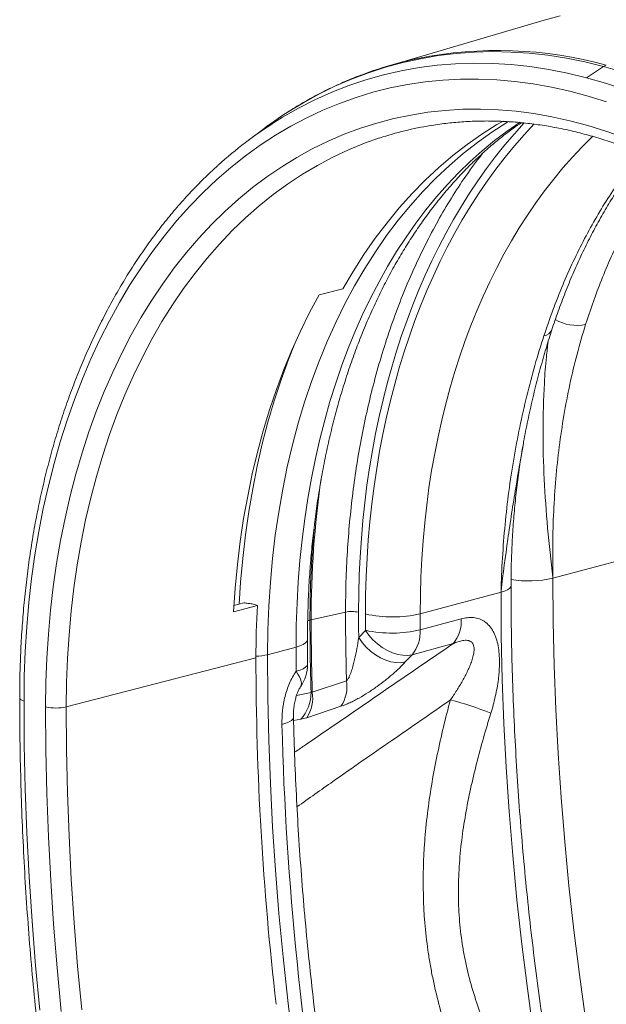
# Model space of a CAD drawing. Units: millimetres. Extents: x 0 to 8400, y 0 to 5940.
# Drawn here: x 1283 to 1523, y 1165 to 1567 of the extents above; entities that cross this region are included whole.
import ezdxf

# ---------------------------------------------------------------- set-up
doc = ezdxf.new("R2010")
doc.units = ezdxf.units.MM
doc.layers.add('ACO_DRAINAGE', color=7, linetype='Continuous')

# ---------------------------------------------------------------- blocks, each defined once
blk = doc.blocks.new('ACO - 32844 - ISO')
at = {"linetype": 'Continuous', "lineweight": 0}
for p, q in [((-940.21, 704.42), (-1003.57, 685.82)), ((-933.73, 706.17), (-940.21, 704.42)), ((-968.78, 691.34), (-976.17, 690.8)), ((-961.34, 691.54), (-968.78, 691.34)), ((-953.85, 691.39), (-961.34, 691.54)), ((-946.32, 690.89), (-953.85, 691.39)), ((-990.73, 688.68), (-997.9, 687.11)), ((-983.49, 689.91), (-990.73, 688.68)), ((-976.17, 690.8), (-983.49, 689.91)), ((-938.76, 690.05), (-946.32, 690.89)), ((-931.17, 688.86), (-938.76, 690.05)), ((-923.57, 687.34), (-931.17, 688.86)), ((-915.96, 685.47), (-923.57, 687.34)), ((-1004.98, 685.19), (-1011.97, 682.94)), ((-1005.84, 682.07), (-998.6, 683.74)), ((-997.9, 687.11), (-1004.98, 685.19)), ((-998.6, 683.74), (-991.28, 685.06)), ((-991.28, 685.06), (-983.88, 686.02)), ((-983.88, 686.02), (-976.42, 686.62)), ((-976.42, 686.62), (-968.89, 686.87)), ((-968.89, 686.87), (-961.31, 686.76)), ((-961.31, 686.76), (-953.69, 686.29)), ((-953.69, 686.29), (-946.04, 685.47)), ((-946.04, 685.47), (-938.36, 684.29)), ((-938.36, 684.29), (-930.66, 682.75)), ((-915.96, 685.47), (-922.95, 680.86)), ((-908.35, 683.26), (-915.96, 685.47)), ((-1018.85, 680.34), (-1025.62, 677.42)), ((-1020.03, 677.67), (-1012.99, 680.05)), ((-1011.97, 682.94), (-1018.85, 680.34)), ((-1012.99, 680.05), (-1005.84, 682.07)), ((-988.87, 679.2), (-996.03, 678.13)), ((-981.64, 679.93), (-988.87, 679.2)), ((-974.35, 680.32), (-981.64, 679.93)), ((-967, 680.37), (-974.35, 680.32)), ((-959.61, 680.07), (-967, 680.37)), ((-952.19, 679.42), (-959.61, 680.07)), ((-944.73, 678.44), (-952.19, 679.42)), ((-930.66, 682.75), (-922.95, 680.86)), ((-922.95, 680.86), (-915.25, 678.62)), ((-1025.62, 677.42), (-1032.27, 674.16)), ((-1026.97, 674.95), (-1020.03, 677.67)), ((-1003.12, 676.71), (-1010.12, 674.96)), ((-996.03, 678.13), (-1003.12, 676.71)), ((-937.26, 677.11), (-944.73, 678.44)), ((-929.77, 675.44), (-937.26, 677.11)), ((-922.28, 673.43), (-929.77, 675.44)), ((-915.25, 678.62), (-907.55, 676.03)), ((-1040.48, 668.48), (-1033.79, 671.89)), ((-1032.27, 674.16), (-1038.8, 670.58)), ((-1033.79, 671.89), (-1026.97, 674.95)), ((-1017.03, 672.86), (-1023.84, 670.43)), ((-1010.12, 674.96), (-1017.03, 672.86)), ((-914.79, 671.09), (-922.28, 673.43)), ((-1047.05, 664.74), (-1040.48, 668.48)), ((-1038.8, 670.58), (-1044.37, 667.2)), ((-1030.54, 667.67), (-1037.13, 664.58)), ((-1023.84, 670.43), (-1030.54, 667.67)), ((-987.68, 666.8), (-980.59, 667.58)), ((-980.59, 667.58), (-973.44, 668.01)), ((-973.44, 668.01), (-966.24, 668.09)), ((-966.24, 668.09), (-958.99, 667.84)), ((-958.99, 667.84), (-951.7, 667.23)), ((-951.7, 667.23), (-944.39, 666.29)), ((-1050.32, 662.71), (-1047.05, 664.74)), ((-1037.13, 664.58), (-1043.6, 661.16)), ((-1008.49, 662.42), (-1001.63, 664.22)), ((-1001.63, 664.22), (-994.7, 665.68)), ((-994.7, 665.68), (-987.68, 666.8)), ((-956.99, 663.22), (-959.49, 661.77)), ((-944.39, 666.29), (-937.05, 665)), ((-937.05, 665), (-929.7, 663.37)), ((-929.7, 663.37), (-922.35, 661.4)), ((-1055.78, 659.28), (-1061.57, 654.9)), ((-1043.6, 661.16), (-1049.94, 657.41)), ((-1021.9, 657.8), (-1015.24, 660.27)), ((-1015.24, 660.27), (-1008.49, 662.42)), ((-959.49, 661.77), (-965.66, 657.87)), ((-955.44, 662.6), (-961.54, 658.71)), ((-954.66, 663.08), (-955.44, 662.6)), ((-922.35, 661.4), (-915, 659.09)), ((-915, 659.09), (-907.66, 656.45)), ((-1049.94, 657.41), (-1056.14, 653.35)), ((-1028.45, 654.99), (-1021.9, 657.8)), ((-1007.41, 656.3), (-1013.53, 654.13)), ((-965.66, 657.87), (-971.68, 653.65)), ((-961.54, 658.71), (-967.49, 654.5)), ((-1056.14, 653.35), (-1062.2, 648.98)), ((-1041.18, 648.38), (-1034.88, 651.85)), ((-1034.88, 651.85), (-1028.45, 654.99)), ((-1020.06, 651.47), (-1026.48, 648.46)), ((-1013.53, 654.13), (-1020.06, 651.47)), ((-971.68, 653.65), (-977.55, 649.1)), ((-967.49, 654.5), (-973.29, 649.97)), ((-1062.2, 648.98), (-1068.11, 644.29)), ((-1047.36, 644.59), (-1041.18, 648.38)), ((-1026.48, 648.46), (-1032.77, 645.14)), ((-977.55, 649.1), (-983.26, 644.24)), ((-973.29, 649.97), (-978.94, 645.12)), ((-1068.11, 644.29), (-1073.87, 639.3)), ((-1053.39, 640.49), (-1047.36, 644.59)), ((-1032.77, 645.14), (-1038.93, 641.48)), ((-983.26, 644.24), (-988.81, 639.07)), ((-978.94, 645.12), (-984.42, 639.97)), ((-1073.87, 639.3), (-1079.46, 634.01)), ((-1059.28, 636.07), (-1053.39, 640.49)), ((-1038.93, 641.48), (-1044.96, 637.51)), ((-988.81, 639.07), (-994.18, 633.58)), ((-984.42, 639.97), (-989.72, 634.53)), ((-1065.02, 631.34), (-1059.28, 636.07)), ((-1044.96, 637.51), (-1050.84, 633.22)), ((-1079.46, 634.01), (-1084.89, 628.43)), ((-1070.6, 626.31), (-1065.02, 631.34)), ((-1050.84, 633.22), (-1056.57, 628.62)), ((-994.18, 633.58), (-999.37, 627.8)), ((-989.72, 634.53), (-994.85, 628.79)), ((-1084.89, 628.43), (-1090.14, 622.56)), ((-1056.57, 628.62), (-1062.14, 623.72)), ((-999.37, 627.8), (-1004.38, 621.73)), ((-994.85, 628.79), (-999.8, 622.76)), ((-1076.01, 620.98), (-1070.6, 626.31)), ((-1062.14, 623.72), (-1067.55, 618.51)), ((-1090.14, 622.56), (-1095.22, 616.41)), ((-1081.26, 615.36), (-1076.01, 620.98)), ((-1004.38, 621.73), (-1009.19, 615.37)), ((-999.8, 622.76), (-1004.56, 616.45)), ((-1095.22, 616.41), (-1100.11, 609.98)), ((-1086.33, 609.45), (-1081.26, 615.36)), ((-1067.55, 618.51), (-1072.8, 613.02)), ((-1009.19, 615.37), (-1013.8, 608.74)), ((-1004.56, 616.45), (-1009.13, 609.87)), ((-1072.8, 613.02), (-1077.86, 607.23)), ((-1100.11, 609.98), (-1104.8, 603.29)), ((-1091.21, 603.27), (-1086.33, 609.45)), ((-1077.86, 607.23), (-1082.74, 601.17)), ((-1013.8, 608.74), (-1018.21, 601.84)), ((-1009.13, 609.87), (-1013.49, 603.03)), ((-1104.8, 603.29), (-1109.31, 596.34)), ((-1095.9, 596.82), (-1091.21, 603.27)), ((-1013.49, 603.03), (-1017.65, 595.94)), ((-1082.74, 601.17), (-1087.44, 594.83)), ((-1018.21, 601.84), (-1022.41, 594.67)), ((-1109.31, 596.34), (-1113.61, 589.14)), ((-1100.41, 590.1), (-1095.9, 596.82)), ((-1087.44, 594.83), (-1091.94, 588.23)), ((-1017.65, 595.94), (-1021.6, 588.59)), ((-1032.09, 592.28), (-1036.01, 585.01)), ((-1032.09, 592.28), (-1022.41, 594.67)), ((-1113.61, 589.14), (-1117.71, 581.69)), ((-1104.71, 583.12), (-1100.41, 590.1)), ((-1091.94, 588.23), (-1096.25, 581.36)), ((-1021.6, 588.59), (-1025.33, 581.01)), ((-1108.81, 575.9), (-1104.71, 583.12)), ((-1036.01, 585.01), (-1039.71, 577.5)), ((-1117.71, 581.69), (-1121.6, 574.01)), ((-1096.25, 581.36), (-1100.35, 574.25)), ((-1025.33, 581.01), (-1028.84, 573.2)), ((-1112.7, 568.44), (-1108.81, 575.9)), ((-1039.71, 577.5), (-1043.19, 569.77)), ((-1121.6, 574.01), (-1125.27, 566.1)), ((-1100.35, 574.25), (-1104.24, 566.9)), ((-1044.64, 565.88), (-1042.35, 571.71)), ((-1028.84, 573.2), (-1032.13, 565.17)), ((-1116.37, 560.75), (-1112.7, 568.44)), ((-1104.24, 566.9), (-1107.92, 559.31)), ((-1043.19, 569.77), (-1046.46, 561.82)), ((-1125.27, 566.1), (-1128.73, 557.97)), ((-1047.65, 557.55), (-1044.64, 565.88)), ((-1032.13, 565.17), (-1035.19, 556.93)), ((-1119.83, 552.84), (-1116.37, 560.75)), ((-1107.92, 559.31), (-1111.38, 551.5)), ((-1046.46, 561.82), (-1049.51, 553.67)), ((-1128.73, 557.97), (-1131.96, 549.63)), ((-1050.43, 549.02), (-1047.65, 557.55)), ((-1035.19, 556.93), (-1038.02, 548.49)), ((-1123.07, 544.71), (-1119.83, 552.84)), ((-1111.38, 551.5), (-1114.63, 543.48)), ((-1049.51, 553.67), (-1052.32, 545.32)), ((-1131.96, 549.63), (-1134.97, 541.08)), ((-1052.98, 540.3), (-1050.43, 549.02)), ((-1038.02, 548.49), (-1040.62, 539.86)), ((-1126.08, 536.38), (-1123.07, 544.71)), ((-1114.63, 543.48), (-1117.64, 535.25)), ((-1052.32, 545.32), (-1054.91, 536.78)), ((-1134.97, 541.08), (-1137.75, 532.35)), ((-1055.3, 531.41), (-1052.98, 540.3)), ((-1040.62, 539.86), (-1042.98, 531.04)), ((-1128.87, 527.85), (-1126.08, 536.38)), ((-1117.64, 535.25), (-1120.43, 526.82)), ((-1054.91, 536.78), (-1057.26, 528.06)), ((-1137.75, 532.35), (-1140.3, 523.44)), ((-1057.38, 522.36), (-1055.3, 531.41)), ((-1042.98, 531.04), (-1045.09, 522.06)), ((-1131.42, 519.14), (-1128.87, 527.85)), ((-1120.43, 526.82), (-1122.99, 518.2)), ((-1057.26, 528.06), (-1059.38, 519.18)), ((-1140.3, 523.44), (-1142.61, 514.35)), ((-1133.74, 510.25), (-1131.42, 519.14)), ((-1059.38, 519.18), (-1061.26, 510.14)), ((-1059.22, 513.15), (-1057.38, 522.36)), ((-1045.09, 522.06), (-1046.97, 512.92)), ((-1122.99, 518.2), (-1125.32, 509.41)), ((-1142.61, 514.35), (-1144.69, 505.1)), ((-1060.82, 503.8), (-1059.22, 513.15)), ((-1046.97, 512.92), (-1048.6, 503.63)), ((-1135.83, 501.2), (-1133.74, 510.25)), ((-1125.32, 509.41), (-1127.4, 500.46)), ((-1061.26, 510.14), (-1062.9, 500.95)), ((-1144.69, 505.1), (-1146.53, 495.7)), ((-1062.18, 494.31), (-1060.82, 503.8)), ((-1048.6, 503.63), (-1049.98, 494.2)), ((-1137.67, 491.99), (-1135.83, 501.2)), ((-1127.4, 500.46), (-1129.25, 491.34)), ((-1062.9, 500.95), (-1064.3, 491.63)), ((-1146.53, 495.7), (-1148.13, 486.15)), ((-1063.29, 484.71), (-1062.18, 494.31)), ((-1139.27, 482.64), (-1137.67, 491.99)), ((-1129.25, 491.34), (-1130.85, 482.09)), ((-1064.3, 491.63), (-1065.46, 482.18)), ((-1049.98, 494.2), (-1051.11, 484.65)), ((-1148.13, 486.15), (-1149.48, 476.48)), ((-1140.63, 473.16), (-1139.27, 482.64)), ((-1064.16, 474.99), (-1063.29, 484.71)), ((-1051.11, 484.65), (-1051.99, 474.99)), ((-936.63, 476.63), (-903.63, 485.47)), ((-1130.85, 482.09), (-1132.21, 472.69)), ((-1065.46, 482.18), (-1066.36, 472.62)), ((-1149.48, 476.48), (-1150.6, 466.68)), ((-1064.73, 466.1), (-1064.16, 474.99)), ((-1051.99, 474.99), (-1052.62, 465.22)), ((-936.49, 458.84), (-936.63, 476.63)), ((-1141.74, 463.55), (-1140.63, 473.16)), ((-1132.21, 472.69), (-1133.33, 463.18)), ((-1066.36, 472.62), (-1067.03, 462.96)), ((-990.84, 462.1), (-957.85, 470.94)), ((-957.85, 470.94), (-956.4, 471.4)), ((-957.72, 453.15), (-957.85, 470.94)), ((-956.4, 471.4), (-955.24, 471.91)), ((-955.24, 471.91), (-954.4, 472.46)), ((-954.4, 472.46), (-953.9, 473.05)), ((-953.9, 473.05), (-953.75, 473.59)), ((-1150.6, 466.68), (-1151.46, 456.77)), ((-1066.85, 465.54), (-1062.81, 466.58)), ((-1059.47, 466.19), (-1057.31, 465.46)), ((-1142.61, 453.84), (-1141.74, 463.55)), ((-1133.33, 463.18), (-1134.2, 453.55)), ((-1057.31, 465.46), (-1067.03, 462.96)), ((-1052.62, 465.22), (-1053, 455.36)), ((-1021.32, 462.79), (-1035.34, 459.63)), ((-1036.75, 459.21), (-1035.84, 459.5)), ((-974.06, 460.04), (-990.83, 455.55)), ((-936.09, 440.99), (-936.49, 458.84)), ((-1151.46, 456.77), (-1152.08, 446.77)), ((-1053, 455.36), (-1053.13, 445.42)), ((-1013.15, 455.35), (-1015.94, 452.36)), ((-1011.75, 453.38), (-1013.15, 455.35)), ((-1143.23, 444.02), (-1142.61, 453.84)), ((-1134.2, 453.55), (-1134.82, 443.82)), ((-1037.66, 450.2), (-1038.62, 449.59)), ((-1037.06, 450.84), (-1037.66, 450.2)), ((-1036.84, 451.5), (-1037.06, 450.84)), ((-1036.84, 451.55), (-1036.84, 451.5)), ((-1014.54, 450.39), (-1015.94, 452.36)), ((-1012.9, 448.54), (-1014.54, 450.39)), ((-1010.12, 451.53), (-1011.75, 453.38)), ((-1008.3, 449.85), (-1010.12, 451.53)), ((-957.32, 435.3), (-957.72, 453.15)), ((-1152.08, 446.77), (-1152.45, 436.67)), ((-1053.13, 445.42), (-1041.53, 448.52)), ((-1039.92, 449.03), (-1041.53, 448.52)), ((-1038.62, 449.59), (-1039.92, 449.03)), ((-1011.08, 446.86), (-1012.9, 448.54)), ((-1009.11, 445.39), (-1011.08, 446.86)), ((-1006.32, 448.37), (-1008.3, 449.85)), ((-1004.25, 447.14), (-1006.32, 448.37)), ((-1002.13, 446.18), (-1004.25, 447.14)), ((-1000, 445.52), (-1002.13, 446.18)), ((-994.14, 445.42), (-977.37, 449.91)), ((-1143.6, 434.11), (-1143.23, 444.02)), ((-1057.9, 444.14), (-1135.32, 424.11)), ((-1134.82, 443.82), (-1135.19, 434)), ((-1053.13, 445.42), (-1053, 427.95)), ((-1007.03, 444.15), (-1009.11, 445.39)), ((-1004.91, 443.19), (-1007.03, 444.15)), ((-1002.79, 442.53), (-1004.91, 443.19)), ((-1000.72, 442.17), (-1002.79, 442.53)), ((-998.75, 442.14), (-1000.72, 442.17)), ((-997.93, 445.16), (-1000, 445.52)), ((-996.92, 442.43), (-998.75, 442.14)), ((-995.96, 445.13), (-997.93, 445.16)), ((-996.92, 442.43), (-994.14, 445.42)), ((-994.14, 445.42), (-995.96, 445.13)), ((-1039.88, 439.13), (-1041.49, 438.63)), ((-1040.72, 437.51), (-1041.49, 438.63)), ((-1038.58, 439.69), (-1039.88, 439.13)), ((-1037.62, 440.28), (-1038.58, 439.69)), ((-1037.02, 440.91), (-1037.62, 440.28)), ((-1036.8, 441.55), (-1037.02, 440.91)), ((-1036.8, 441.62), (-1036.8, 441.55)), ((-935.43, 423.08), (-936.09, 440.99)), ((-1152.45, 436.67), (-1152.57, 426.5)), ((-1143.73, 424.13), (-1143.6, 434.11)), ((-1040.11, 436.44), (-1040.72, 437.51)), ((-1039.67, 435.44), (-1040.11, 436.44)), ((-1039.4, 434.52), (-1039.67, 435.44)), ((-1039.31, 433.69), (-1039.4, 434.52)), ((-1020.9, 434.72), (-1034.89, 430.1)), ((-956.65, 417.39), (-957.32, 435.3)), ((-1135.19, 434), (-1135.32, 424.11)), ((-1039.73, 432.26), (-1039.66, 432.35)), ((-1039.66, 432.35), (-1039.4, 432.97)), ((-1039.4, 432.97), (-1039.31, 433.69)), ((-1154.27, 427.41), (-1154.33, 427.64)), ((-1154.06, 427.16), (-1154.27, 427.41)), ((-1153.7, 426.92), (-1154.06, 427.16)), ((-1153.2, 426.7), (-1153.7, 426.92)), ((-1152.57, 426.5), (-1153.2, 426.7)), ((-1152.57, 426.5), (-1152.44, 408.63)), ((-1053, 427.95), (-1052.61, 410.41)), ((-1035.39, 429.97), (-1041.3, 428.82)), ((-1143.6, 406.5), (-1143.73, 424.13)), ((-1135.32, 424.11), (-1135.19, 406.6)), ((-1037.17, 419.7), (-1023.18, 424.35)), ((-934.49, 405.12), (-935.43, 423.08)), ((-1044.35, 417.96), (-1045.65, 417.42)), ((-1043.39, 418.55), (-1044.35, 417.96)), ((-1042.79, 419.15), (-1043.39, 418.55)), ((-1042.58, 419.76), (-1042.79, 419.15)), ((-1042.58, 419.81), (-1042.58, 419.76)), ((-1042.54, 418.49), (-1039.63, 419.04)), ((-1045.65, 417.42), (-1047.27, 416.92)), ((-955.72, 399.44), (-956.65, 417.39)), ((-1052.61, 410.41), (-1051.97, 392.83)), ((-1152.44, 408.63), (-1152.05, 390.7)), ((-1143.21, 388.82), (-1143.6, 406.5)), ((-1135.19, 406.6), (-1134.8, 389.03)), ((-933.29, 387.13), (-934.49, 405.12)), ((-954.52, 381.44), (-955.72, 399.44)), ((-1152.05, 390.7), (-1151.39, 372.72)), ((-1051.97, 392.83), (-1051.07, 375.19)), ((-1142.56, 371.08), (-1143.21, 388.82)), ((-1134.8, 389.03), (-1134.16, 371.41)), ((-931.83, 369.09), (-933.29, 387.13)), ((-953.05, 363.41), (-954.52, 381.44)), ((-1051.07, 375.19), (-1049.91, 357.52)), ((-1151.39, 372.72), (-1150.47, 354.68)), ((-1141.65, 353.29), (-1142.56, 371.08)), ((-1134.16, 371.41), (-1133.25, 353.74)), ((-930.1, 351.03), (-931.83, 369.09)), ((-951.33, 345.35), (-953.05, 363.41)), ((-1150.47, 354.68), (-1149.29, 336.61)), ((-1133.25, 353.74), (-1132.1, 336.03)), ((-1049.91, 357.52), (-1048.5, 339.81)), ((-1140.49, 335.46), (-1141.65, 353.29)), ((-928.11, 332.96), (-930.1, 351.03)), ((-949.33, 327.27), (-951.33, 345.35)), ((-1048.5, 339.81), (-1046.83, 322.07)), ((-1149.29, 336.61), (-1147.84, 318.5)), ((-1139.06, 317.6), (-1140.49, 335.46)), ((-1132.1, 336.03), (-1130.68, 318.28)), ((-925.85, 314.87), (-928.11, 332.96)), ((-947.08, 309.18), (-949.33, 327.27)), ((-1046.83, 322.07), (-1044.91, 304.32)), ((-1147.84, 318.5), (-1146.14, 300.36)), ((-1137.38, 299.71), (-1139.06, 317.6)), ((-1130.68, 318.28), (-1129.01, 300.51)), ((-923.33, 296.77), (-925.85, 314.87)), ((-944.56, 291.09), (-947.08, 309.18)), ((-1044.91, 304.32), (-1042.73, 286.55))]:
    blk.add_line(p, q, dxfattribs=at)
for centre, radius, start, end in [((-959.16, 526.5), 165.52, 74.4758, 101.3527), ((-960.46, 539), 153.02, 101.7974, 110.7003), ((-913.69, 682.08), 4.07, 106.6999, 123.7916), ((-954.63, 525.73), 167.54, 122.3899, 127.1405), ((-958.52, 518.53), 170.93, 122.4851, 132.1627), ((-963.68, 523.02), 140.27, 99.4462, 108.1659), ((-926.78, 597.66), 17.85, 239.9467, 281.2426), ((-940.93, 579.76), 4.21, 278.4108, 336.4112), ((-635.75, 460.31), 399.6, 171.7929, 180.0976), ((-626.93, 459.8), 408.9, 174.4816, 180.0413), ((-946.63, 520.49), 44.99, 260.8217, 282.8509), ((-673.1, 444.22), 384.8, 176.8363, 180.0124), ((-1018.76, 450.19), 12.86, 77.5796, 101.4828), ((-1034.08, 453.93), 5.84, 102.4935, 107.5024), ((-59.12, 459.56), 976.71, 180.0034, 181.73589), ((-58.63, 459.69), 976.71, 180.0034, 181.73589), ((-1002.18, 510.74), 49.94, 257.2852, 283.117), ((-988.94, 459.3), 14.9, 320.9262, 2.8458), ((-1002.42, 505.08), 50.87, 257.8233, 283.1773), ((-1005.7, 454.81), 14.9, 320.9262, 2.8458), ((-1058.76, 468.23), 23.5, 272.0875, 283.8551), ((173.8, 445.08), 1231.7, 180.04401, 186.63752), ((-1052.8, 441.49), 16, 324.8402, 0.4656), ((-1035.46, 432.48), 14.73, 326.4972, 8.746), ((-1049.47, 427.84), 14.75, 326.5038, 8.8188), ((-1051.09, 429.79), 15.71, 316.8452, 0.6798), ((-1008.96, 307.45), 123.35, 67.6235, 75.6917), ((-1139.48, 442.55), 18.91, 257.0165, 282.7156)]:
    blk.add_arc(centre, radius, start, end, dxfattribs=at)
for centre, major_axis, ratio, start_param, end_param in [((-835.24, 390.13), (-73.82, 290.79), 0.662418, 0.224395, 1.20483), ((-784.78, 403.96), (-86.68, 306.63), 0.699046, 0.401816, 1.186512), ((-783.87, 403.73), (-85.96, 304.1), 0.699045, 0.390563, 1.186515), ((-772.86, 406.84), (-81.83, 288.64), 0.699989, 0.358854, 1.185963), ((-487.71, 328.44), (-198.05, 700.6), 0.699046, 1.186512, 1.201291), ((-348.49, 293.04), (-249.19, 881.5), 0.699045, 1.186515, 1.194072), ((-337.47, 296.15), (-245.06, 866.04), 0.69936, 1.186331, 1.193888), ((-422.08, 273.49), (-221.83, 872.28), 0.663056, 1.204556, 1.215953), ((-422.55, 273.36), (-225.41, 871.33), 0.669127, 1.236327, 1.456526)]:
    blk.add_ellipse(centre, major_axis=major_axis, ratio=ratio, start_param=start_param, end_param=end_param, dxfattribs=at)
for points, knots in [([(-1014.77, 682.04), (-1015.08, 681.93), (-1017.6, 681.04), (-1022.23, 679.06), (-1028.66, 676.11), (-1034.96, 672.82), (-1040.13, 669.9), (-1043.15, 667.96), (-1044.15, 667.31)], [0, 0, 0, 0, 0.030017, 0.245619, 0.461273, 0.677004, 0.892832, 1, 1, 1, 1]), ([(-986.92, 661.31), (-985.84, 661.49), (-982.6, 662.06), (-977.12, 662.66), (-970.49, 663.14), (-963.81, 663.29), (-957.09, 663.14), (-950.34, 662.68), (-943.55, 661.91), (-936.75, 660.83), (-929.92, 659.44), (-923.1, 657.75), (-916.27, 655.76), (-909.44, 653.47), (-902.63, 650.88), (-895.84, 648), (-889.08, 644.82), (-882.35, 641.36), (-875.66, 637.61), (-869.02, 633.58), (-862.43, 629.27), (-855.91, 624.69), (-849.45, 619.84), (-843.06, 614.73), (-836.76, 609.36), (-830.54, 603.74), (-824.42, 597.86), (-818.39, 591.75), (-812.48, 585.41), (-806.67, 578.83), (-800.99, 572.03), (-795.43, 565.02), (-790, 557.8), (-784.71, 550.38), (-779.57, 542.77), (-774.57, 534.97), (-769.72, 527), (-765.03, 518.86), (-760.51, 510.56), (-756.15, 502.11), (-751.97, 493.51), (-747.96, 484.79), (-744.14, 475.94), (-740.5, 466.97), (-737.06, 457.9), (-733.8, 448.74), (-730.75, 439.48), (-727.89, 430.16), (-725.24, 420.76), (-722.79, 411.31), (-720.55, 401.82), (-718.53, 392.28), (-716.71, 382.72), (-715.11, 373.15), (-713.73, 363.56), (-712.57, 353.99), (-711.62, 344.42), (-710.9, 334.88), (-710.4, 325.38), (-710.12, 316.62), (-710.09, 311.05), (-710.08, 308.61)], [0, 0, 0, 0, 0.008647, 0.025983, 0.043312, 0.060631, 0.077937, 0.095231, 0.11251, 0.129774, 0.147022, 0.164255, 0.181474, 0.198678, 0.21587, 0.23305, 0.250219, 0.267379, 0.28453, 0.301674, 0.318813, 0.335946, 0.353074, 0.3702, 0.387323, 0.404444, 0.421564, 0.438683, 0.455801, 0.47292, 0.490038, 0.507157, 0.524276, 0.541396, 0.558517, 0.575639, 0.592762, 0.609886, 0.62701, 0.644136, 0.661262, 0.67839, 0.695518, 0.712646, 0.729776, 0.746905, 0.764036, 0.781166, 0.798296, 0.815427, 0.832557, 0.849688, 0.866817, 0.883947, 0.901075, 0.918203, 0.935331, 0.952457, 0.969582, 0.986707, 1, 1, 1, 1]), ([(-1036.84, 451.56), (-1036.83, 453.18), (-1036.82, 457.91), (-1036.63, 465.69), (-1036.2, 474.87), (-1035.56, 483.95), (-1034.71, 492.93), (-1033.66, 501.81), (-1032.39, 510.56), (-1030.92, 519.18), (-1029.25, 527.66), (-1027.38, 536), (-1025.31, 544.18), (-1023.04, 552.19), (-1020.58, 560.03), (-1017.93, 567.69), (-1015.1, 575.17), (-1012.09, 582.44), (-1008.89, 589.51), (-1005.52, 596.38), (-1001.98, 603.02), (-998.28, 609.44), (-994.41, 615.64), (-990.38, 621.6), (-986.19, 627.32), (-981.86, 632.79), (-977.38, 638.02), (-972.76, 642.99), (-967.99, 647.71), (-963.09, 652.16), (-958.06, 656.34), (-953.54, 659.81), (-950.65, 661.77), (-949.52, 662.53)], [0, 0, 0, 0, 0.017278, 0.050348, 0.083411, 0.116466, 0.149514, 0.182554, 0.215587, 0.248613, 0.281632, 0.314646, 0.347656, 0.380663, 0.413668, 0.446674, 0.479682, 0.512696, 0.545718, 0.578754, 0.611806, 0.644881, 0.677985, 0.711123, 0.744304, 0.777534, 0.810821, 0.844175, 0.877603, 0.911114, 0.944715, 0.978413, 1, 1, 1, 1]), ([(-965.46, 649.94), (-968.03, 646.54), (-972.68, 640.37), (-978.84, 630.69), (-984.29, 621.33), (-989.4, 611.55), (-994.18, 601.36), (-998.62, 590.76), (-1002.71, 579.75), (-1006.43, 568.35), (-1009.66, 556.97), (-1012.43, 545.68), (-1014.76, 534.51), (-1016.76, 523.11), (-1018.4, 511.45), (-1019.7, 499.58), (-1020.63, 487.48), (-1021.21, 475.22), (-1021.28, 466.93), (-1021.32, 462.79)], [0, 0, 0, 0, 0.072515, 0.131425, 0.190336, 0.249797, 0.309259, 0.369133, 0.429438, 0.490236, 0.551145, 0.606494, 0.661843, 0.717648, 0.773453, 0.829854, 0.886255, 0.943128, 1, 1, 1, 1]), ([(-900.87, 650.08), (-901.37, 649.51), (-903.91, 646.56), (-908.14, 640.71), (-913.64, 632.69), (-918.84, 624.19), (-923.76, 615.3), (-928.4, 605.96), (-932.72, 596.23), (-936.74, 586.12), (-939.12, 579.11), (-940.32, 575.6)], [0, 0, 0, 0, 0.0289831, 0.1483371, 0.2676911, 0.3873801, 0.5086272, 0.6300901, 0.752866, 0.8763191, 1, 1, 1, 1]), ([(-937.05, 578.07), (-936.87, 578.63), (-935.86, 581.85), (-933.8, 587.57), (-930.88, 595.22), (-927.74, 602.66), (-924.42, 609.9), (-920.92, 616.92), (-917.25, 623.69), (-913.4, 630.23), (-909.37, 636.57), (-905.14, 642.69), (-901.96, 647.06), (-900.14, 649.3), (-899.86, 649.65)], [0, 0, 0, 0, 0.02028, 0.116447, 0.212817, 0.309254, 0.405581, 0.501654, 0.597339, 0.692832, 0.788264, 0.884899, 0.982007, 1, 1, 1, 1]), ([(-1073.43, 645.04), (-1073.99, 644.55), (-1076.39, 642.44), (-1080.49, 638.42), (-1085.72, 633), (-1090.79, 627.29), (-1095.69, 621.33), (-1100.43, 615.12), (-1104.99, 608.68), (-1109.37, 601.99), (-1113.57, 595.08), (-1117.58, 587.95), (-1121.41, 580.6), (-1125.03, 573.04), (-1128.46, 565.28), (-1131.69, 557.33), (-1134.71, 549.2), (-1137.53, 540.89), (-1140.13, 532.41), (-1142.52, 523.77), (-1144.7, 514.98), (-1146.66, 506.05), (-1148.4, 496.98), (-1149.92, 487.79), (-1151.22, 478.48), (-1152.3, 469.07), (-1153.15, 459.55), (-1153.78, 449.95), (-1154.18, 440.27), (-1154.32, 432.81), (-1154.33, 428.59), (-1154.33, 427.63)], [0, 0, 0, 0, 0.010759, 0.046828, 0.082923, 0.119042, 0.155185, 0.191351, 0.227536, 0.263741, 0.299962, 0.336198, 0.372447, 0.408707, 0.444976, 0.481254, 0.517537, 0.553825, 0.590118, 0.626412, 0.662709, 0.699007, 0.735305, 0.771602, 0.807899, 0.844195, 0.880489, 0.916782, 0.953073, 0.989362, 1, 1, 1, 1]), ([(-923.3, 580.16), (-921.53, 585.42), (-918.63, 594.06), (-913.95, 605.46), (-909.71, 614.76), (-905.14, 623.76), (-900.22, 632.45), (-895.65, 639.85), (-892.59, 644.17), (-891.4, 645.86)], [0, 0, 0, 0, 0.2157832, 0.3536204, 0.4914576, 0.6296817, 0.7697055, 0.9099785, 1, 1, 1, 1]), ([(-923.3, 580.16), (-924.55, 576.19), (-925.72, 572.17), (-927.87, 564.03), (-928.86, 559.9), (-931.55, 547.37), (-932.98, 538.87), (-935.17, 521.58), (-935.92, 512.79), (-936.77, 494.93), (-936.86, 485.85), (-936.63, 476.63)], [0, 0, 0, 0, 0.125, 0.125, 0.25, 0.25, 0.5, 0.5, 0.75, 0.75, 1, 1, 1, 1]), ([(-940.32, 575.6), (-941.61, 571.62), (-942.85, 567.58), (-945.19, 559.39), (-946.29, 555.23), (-949.4, 542.58), (-951.17, 533.99), (-954.13, 516.5), (-955.31, 507.6), (-957.05, 489.5), (-957.61, 480.3), (-957.85, 470.94)], [0, 0, 0, 0, 0.125, 0.125, 0.25, 0.25, 0.5, 0.5, 0.75, 0.75, 1, 1, 1, 1]), ([(-948.72, 531.57), (-948.68, 531.81), (-948.14, 535.01), (-946.92, 541.02), (-945.04, 549.62), (-942.95, 558.05), (-940.68, 566.35), (-938.7, 573.02), (-937.43, 576.86), (-937.04, 578.06)], [0, 0, 0, 0, 0.014447, 0.195507, 0.375198, 0.555991, 0.737041, 0.917875, 1, 1, 1, 1]), ([(-938.62, 573.12), (-938.86, 571.08), (-939.55, 565.46), (-940.4, 553.33), (-940.88, 536.68), (-940.34, 516.98), (-938.94, 497.1), (-937.48, 483.6), (-936.64, 476.75), (-936.63, 476.63)], [0, 0, 0, 0, 0.064313, 0.17743, 0.381014, 0.585119, 0.790495, 0.996221, 1, 1, 1, 1]), ([(-957.85, 470.94), (-957.84, 471.07), (-957, 478.3), (-955.13, 492.58), (-952.05, 512.69), (-949.77, 525.59), (-948.71, 531.57)], [0, 0, 0, 0, 0.006421, 0.352699, 0.699535, 1, 1, 1, 1]), ([(-953.75, 473.59), (-953.74, 475.13), (-953.73, 479.59), (-953.53, 486.94), (-953.09, 495.61), (-952.43, 504.18), (-951.57, 512.65), (-950.47, 521), (-949.52, 527.27), (-948.87, 530.7), (-948.73, 531.44)], [0, 0, 0, 0, 0.076873, 0.2241, 0.371298, 0.518467, 0.665607, 0.812718, 0.959803, 1, 1, 1, 1]), ([(-889.37, 75.49), (-889.85, 76.96), (-892.1, 83.76), (-895.9, 95.96), (-900.77, 112.09), (-905.41, 128.29), (-909.86, 144.55), (-914.1, 160.86), (-918.13, 177.23), (-921.95, 193.63), (-925.55, 210.08), (-928.95, 226.55), (-932.13, 243.05), (-935.1, 259.57), (-937.85, 276.11), (-940.39, 292.65), (-942.71, 309.2), (-944.81, 325.74), (-946.69, 342.28), (-948.35, 358.79), (-949.79, 375.29), (-951.01, 391.76), (-952.01, 408.2), (-952.79, 424.6), (-953.34, 440.96), (-953.69, 457.3), (-953.73, 468.15), (-953.75, 473.59)], [0, 0, 0, 0, 0.011404, 0.05259, 0.093776, 0.134962, 0.176148, 0.217334, 0.25852, 0.299706, 0.340892, 0.382077, 0.423262, 0.464447, 0.50563, 0.546814, 0.587996, 0.629178, 0.670359, 0.71154, 0.752719, 0.793897, 0.835075, 0.876251, 0.917426, 0.9586, 1, 1, 1, 1]), ([(-1062.81, 466.58), (-1062.28, 466.49), (-1061.74, 466.4), (-1060.62, 466.27), (-1060.05, 466.23), (-1059.47, 466.19)], [0, 0, 0, 0, 0.5, 0.5, 1, 1, 1, 1]), ([(-962, 421.51), (-961.3, 423.76), (-960.69, 426.03), (-959.65, 430.62), (-959.23, 432.94), (-958.86, 435.87), (-958.79, 436.46), (-958.67, 437.63), (-958.62, 438.21), (-958.51, 439.96), (-958.46, 441.12), (-958.46, 443.42), (-958.51, 444.57), (-958.69, 446.83), (-958.84, 447.93), (-959.24, 450.06), (-959.5, 451.09), (-959.99, 452.57), (-960.17, 453.05), (-960.57, 453.97), (-960.78, 454.42), (-961.23, 455.26), (-961.48, 455.67), (-962, 456.44), (-962.28, 456.81), (-963.16, 457.83), (-963.8, 458.41), (-964.83, 459.12), (-965.19, 459.33), (-965.92, 459.71), (-966.3, 459.87), (-967.45, 460.28), (-968.25, 460.45), (-969.46, 460.57), (-969.88, 460.58), (-970.71, 460.58), (-971.12, 460.55), (-972.38, 460.42), (-973.22, 460.26), (-974.06, 460.04)], [0, 0, 0, 0, 0.125, 0.125, 0.25, 0.25, 0.28125, 0.28125, 0.3125, 0.3125, 0.375, 0.375, 0.4375, 0.4375, 0.5, 0.5, 0.5625, 0.5625, 0.59375, 0.59375, 0.625, 0.625, 0.65625, 0.65625, 0.6875, 0.6875, 0.75, 0.75, 0.78125, 0.78125, 0.8125, 0.8125, 0.875, 0.875, 0.90625, 0.90625, 0.9375, 0.9375, 1, 1, 1, 1]), ([(-1036.8, 441.62), (-1036.81, 442.45), (-1036.83, 445.76), (-1036.84, 449.07), (-1036.84, 451.56)], [0, 0, 0, 0, 0.250003, 1, 1, 1, 1]), ([(-1015.94, 452.36), (-1016.16, 450.89), (-1016.4, 449.42), (-1016.95, 446.45), (-1017.26, 444.96), (-1017.78, 442.71), (-1017.96, 441.96), (-1018.37, 440.46), (-1018.58, 439.71), (-1018.94, 438.58), (-1019.07, 438.21), (-1019.34, 437.46), (-1019.49, 437.09), (-1019.8, 436.35), (-1019.98, 435.98), (-1020.28, 435.46), (-1020.39, 435.29), (-1020.63, 434.97), (-1020.76, 434.83), (-1020.9, 434.72)], [0, 0, 0, 0, 0.25, 0.25, 0.5, 0.5, 0.625, 0.625, 0.75, 0.75, 0.8125, 0.8125, 0.875, 0.875, 0.9375, 0.9375, 0.96875, 0.96875, 1, 1, 1, 1]), ([(-977.37, 449.91), (-976.72, 450.2), (-976.07, 450.46), (-975.1, 450.79), (-974.77, 450.89), (-974.11, 451.06), (-973.79, 451.13), (-972.82, 451.29), (-972.19, 451.34), (-971.43, 451.24), (-971.28, 451.21), (-970.99, 451.14), (-970.85, 451.1), (-970.58, 450.99), (-970.45, 450.93), (-970.2, 450.79), (-970.08, 450.7), (-969.85, 450.52), (-969.75, 450.42), (-969.56, 450.2), (-969.47, 450.08), (-969.24, 449.7), (-969.12, 449.42), (-968.95, 448.81), (-968.89, 448.49), (-968.84, 447.83), (-968.84, 447.48), (-968.9, 446.45), (-969.01, 445.75), (-969.33, 444.35), (-969.53, 443.65), (-970, 442.24), (-970.27, 441.54), (-970.84, 440.16), (-971.15, 439.47), (-972.12, 437.42), (-972.83, 436.07), (-974.33, 433.41), (-975.12, 432.1), (-976.75, 429.52), (-977.6, 428.24), (-978.48, 426.97)], [0, 0, 0, 0, 0.0625, 0.0625, 0.09375, 0.09375, 0.125, 0.125, 0.1875, 0.1875, 0.203125, 0.203125, 0.21875, 0.21875, 0.234375, 0.234375, 0.25, 0.25, 0.265625, 0.265625, 0.28125, 0.28125, 0.3125, 0.3125, 0.34375, 0.34375, 0.375, 0.375, 0.4375, 0.4375, 0.5, 0.5, 0.5625, 0.5625, 0.625, 0.625, 0.75, 0.75, 0.875, 0.875, 1, 1, 1, 1]), ([(-977.37, 449.91), (-997.66, 436.03), (-1019.25, 421.25), (-1040.81, 406.46), (-1042.12, 405.56)], [0, 0, 0, 0, 0.939446, 1, 1, 1, 1]), ([(-1023.18, 424.35), (-1022.89, 424.44), (-1022.61, 424.54), (-1022.02, 424.76), (-1021.72, 424.88), (-1020.82, 425.24), (-1020.21, 425.5), (-1018.97, 426.07), (-1018.35, 426.38), (-1017.39, 426.87), (-1017.07, 427.03), (-1016.43, 427.38), (-1016.11, 427.55), (-1014.53, 428.44), (-1013.28, 429.19), (-1011.43, 430.38), (-1010.81, 430.78), (-1009.61, 431.6), (-1009.03, 432.01), (-1007.3, 433.25), (-1006.19, 434.09), (-1004.58, 435.36), (-1004.06, 435.79), (-1003.04, 436.64), (-1002.54, 437.06), (-1001.1, 438.32), (-1000.2, 439.15), (-998.48, 440.8), (-997.68, 441.62), (-996.92, 442.43)], [0, 0, 0, 0, 0.03125, 0.03125, 0.0625, 0.0625, 0.125, 0.125, 0.1875, 0.1875, 0.21875, 0.21875, 0.25, 0.25, 0.375, 0.375, 0.4375, 0.4375, 0.5, 0.5, 0.625, 0.625, 0.6875, 0.6875, 0.75, 0.75, 0.875, 0.875, 1, 1, 1, 1]), ([(-1041.49, 438.63), (-1042.02, 437.89), (-1042.5, 437.11), (-1043.4, 435.48), (-1043.81, 434.64), (-1044.56, 432.89), (-1044.9, 431.98), (-1045.51, 430.15), (-1045.78, 429.23), (-1046.25, 427.37), (-1046.45, 426.43), (-1046.7, 425.01), (-1046.78, 424.54), (-1046.91, 423.58), (-1046.97, 423.1), (-1047.23, 420.71), (-1047.31, 418.81), (-1047.27, 416.92)], [0, 0, 0, 0, 0.125, 0.125, 0.25, 0.25, 0.375, 0.375, 0.5, 0.5, 0.625, 0.625, 0.6875, 0.6875, 0.75, 0.75, 1, 1, 1, 1]), ([(-1042.56, 419.82), (-1042.57, 420.25), (-1042.61, 421.38), (-1042.47, 423.31), (-1042.17, 425.51), (-1041.73, 427.5), (-1041.22, 429.17), (-1040.71, 430.45), (-1040.26, 431.4), (-1039.9, 432), (-1039.77, 432.2), (-1039.72, 432.26)], [0, 0, 0, 0, 0.100131, 0.268362, 0.433483, 0.589375, 0.712569, 0.815431, 0.898274, 0.966647, 1, 1, 1, 1]), ([(-1034.89, 430.1), (-1034.98, 430.04), (-1035.07, 430), (-1035.23, 429.95), (-1035.31, 429.95), (-1035.39, 429.97)], [0, 0, 0, 0, 0.5, 0.5, 1, 1, 1, 1]), ([(-1154.33, 427.63), (-1154.33, 424.74), (-1154.31, 416.34), (-1154.11, 402.4), (-1153.65, 385.8), (-1152.98, 369.15), (-1152.08, 352.47), (-1150.95, 335.75), (-1149.6, 319), (-1148.04, 302.23), (-1146.24, 285.45), (-1144.23, 268.65), (-1142, 251.85), (-1139.55, 235.05), (-1136.88, 218.25), (-1133.99, 201.47), (-1130.88, 184.71), (-1127.56, 167.97), (-1124.03, 151.25), (-1120.28, 134.58), (-1116.31, 117.94), (-1112.14, 101.35), (-1107.76, 84.81), (-1103.17, 68.33), (-1098.37, 51.91), (-1093.37, 35.56), (-1088.17, 19.28), (-1082.76, 3.09), (-1077.16, -13.02), (-1071.35, -29.05), (-1065.36, -44.97), (-1059.17, -60.79), (-1052.78, -76.51), (-1046.21, -92.11), (-1039.45, -107.6), (-1032.63, -122.69), (-1027.3, -134.09), (-1024.3, -140.38), (-1023.58, -141.88)], [0, 0, 0, 0, 0.015153, 0.043915, 0.072676, 0.101437, 0.130197, 0.158958, 0.187718, 0.216478, 0.245237, 0.273997, 0.302756, 0.331515, 0.360274, 0.389032, 0.417791, 0.446549, 0.475308, 0.504066, 0.532824, 0.561583, 0.590341, 0.619099, 0.647857, 0.676615, 0.705374, 0.734132, 0.762891, 0.791649, 0.820408, 0.849167, 0.877926, 0.906686, 0.935445, 0.964205, 0.991452, 1, 1, 1, 1]), ([(-1041.13, 383.31), (-1036.24, 386.76), (-1023.39, 395.83), (-1002.49, 410.36), (-986.48, 421.44), (-978.48, 426.97)], [0, 0, 0, 0, 0.23536, 0.617678, 1, 1, 1, 1]), ([(-978.48, 426.97), (-980.49, 419.58), (-982.3, 412.14), (-985.42, 397.15), (-986.72, 389.6), (-988.18, 378.16), (-988.58, 374.32), (-989.04, 368.54), (-989.18, 366.6), (-989.39, 362.74), (-989.47, 360.82), (-989.75, 351.21), (-989.56, 343.58), (-988.63, 332.26), (-988.21, 328.5), (-987.41, 322.89), (-987.11, 321.03), (-986.47, 317.31), (-986.12, 315.45), (-984.25, 306.26), (-982.35, 299.17), (-977.87, 285.4), (-975.29, 278.71), (-971.01, 268.9), (-969.51, 265.66), (-966.41, 259.28), (-964.8, 256.13), (-963.14, 253.01)], [0, 0, 0, 0, 0.125, 0.125, 0.25, 0.25, 0.3125, 0.3125, 0.34375, 0.34375, 0.375, 0.375, 0.5, 0.5, 0.5625, 0.5625, 0.59375, 0.59375, 0.625, 0.625, 0.75, 0.75, 0.875, 0.875, 0.9375, 0.9375, 1, 1, 1, 1]), ([(-1022.68, 224.73), (-1023.19, 227.62), (-1024.67, 236.02), (-1026.96, 249.95), (-1029.49, 266.5), (-1031.79, 283.06), (-1033.88, 299.61), (-1035.76, 316.15), (-1037.42, 332.68), (-1038.87, 349.19), (-1040.1, 365.67), (-1041.11, 382.11), (-1041.9, 398.52), (-1042.35, 411.08), (-1042.54, 418.17), (-1042.58, 419.81)], [0, 0, 0, 0, 0.044387, 0.128945, 0.213502, 0.298058, 0.382611, 0.467163, 0.551712, 0.636259, 0.720803, 0.805345, 0.889883, 0.974419, 1, 1, 1, 1]), ([(-948.42, 262.2), (-951.73, 267.85), (-954.86, 273.58), (-960.68, 285.35), (-963.36, 291.37), (-968.06, 303.85), (-970.09, 310.3), (-971.86, 317.91), (-972.05, 318.76), (-972.42, 320.47), (-972.59, 321.33), (-973.09, 323.91), (-973.39, 325.63), (-974.18, 330.82), (-974.58, 334.29), (-975.11, 341.27), (-975.24, 344.78), (-975.26, 351.83), (-975.14, 355.37), (-974.8, 360.7), (-974.66, 362.48), (-974.32, 366.04), (-974.12, 367.83), (-973.46, 373.16), (-972.93, 376.69), (-971.09, 387.22), (-969.56, 394.15), (-966.08, 407.91), (-964.12, 414.73), (-962, 421.51)], [0, 0, 0, 0, 0.125, 0.125, 0.25, 0.25, 0.375, 0.375, 0.390625, 0.390625, 0.40625, 0.40625, 0.4375, 0.4375, 0.5, 0.5, 0.5625, 0.5625, 0.625, 0.625, 0.65625, 0.65625, 0.6875, 0.6875, 0.75, 0.75, 0.875, 0.875, 1, 1, 1, 1])]:
    blk.add_open_spline(points, degree=3, knots=knots, dxfattribs=at)
for points in [[(-1021.32, 462.79), (-1021.32, 453.46), (-1021.18, 444.11), (-1020.9, 434.72)], [(-1039.63, 419.04), (-1038.88, 419.19), (-1038.06, 419.41), (-1037.17, 419.7)]]:
    blk.add_open_spline(points, degree=3, dxfattribs=at)

msp = doc.modelspace()

# ---------------------------------------------------------------- block references
at = {"layer": 'ACO_DRAINAGE'}
msp.add_blockref('ACO - 32844 - ISO', (2437.61, 862.18), dxfattribs=at)

doc.saveas('drawing.dxf')
